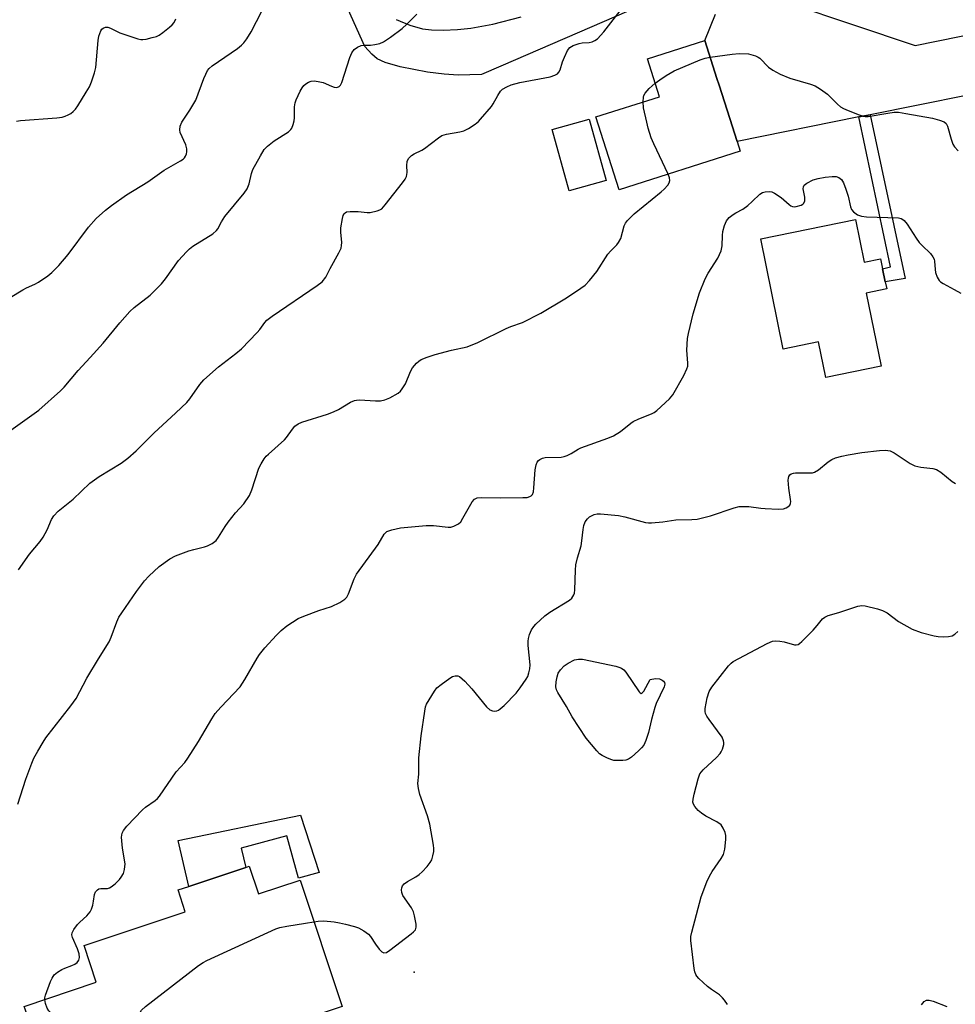
# Model space of a CAD drawing. Units: inches. Extents: x 1309763 to 1315764, y 533447 to 537448.
# Drawn here: x 1311723 to 1311982, y 534818 to 535091 of the extents above; entities that cross this region are included whole.
import ezdxf

# ---------------------------------------------------------------- set-up
doc = ezdxf.new("R2010")
doc.units = ezdxf.units.IN
doc.header["$MEASUREMENT"] = 0
for name, color, linetype in [('BLDG-Footprint', 5, 'Continuous'), ('CULTRL-Pad', 6, 'Continuous'), ('ELEV-Spot Elevation', 7, 'Continuous'), ('TRANS-Driveway', 251, 'Continuous'), ('TRANS-Non Street Sidewalk', 7, 'Continuous'), ('TRANS-Road', 130, 'Continuous'), ('Undefined', 1, 'Continuous')]:
    doc.layers.add(name, color=color, linetype=linetype)

msp = doc.modelspace()

# ---------------------------------------------------------------- linework, layer by layer
at = {"layer": 'BLDG-Footprint'}
for points, elevation in [([(1311922.13, 535054.51), (1311888.64, 535043.82), (1311882.2, 535063.98), (1311899.82, 535069.6), (1311896.48, 535080.06), (1311912.37, 535085.12), (1311915.7, 535074.66), (1311916.31, 535072.77), (1311919.25, 535063.56), (1311921.27, 535057.2)], 521.86), ([(1311885.08, 535046.44), (1311874.78, 535043.58), (1311870.07, 535060.52), (1311880.36, 535063.38)], 520.95), ([(1311954.01, 535035.57), (1311956.43, 535023.77), (1311961, 535024.71), (1311961.56, 535021.95), (1311962.31, 535018.33), (1311962.71, 535016.38), (1311957.04, 535015.22), (1311961.17, 534995), (1311945.87, 534991.87), (1311943.85, 535001.73), (1311934.07, 534999.73), (1311927.83, 535030.21)], 524.68), ([(1311786.22, 534856.57), (1311788.78, 534848.9), (1311800.3, 534852.75), (1311811.97, 534817.77), (1311796.46, 534812.59), (1311798.28, 534807.15), (1311796.44, 534806.54), (1311788.34, 534803.84), (1311766.75, 534796.64), (1311765.77, 534799.57), (1311763.52, 534798.82), (1311766.71, 534789.26), (1311743.01, 534781.35), (1311741.59, 534785.6), (1311735.06, 534805.18), (1311728.84, 534803.11), (1311724.2, 534817), (1311723.94, 534817.79), (1311743.91, 534824.45), (1311740.52, 534834.61), (1311768.54, 534843.95), (1311766.53, 534850), (1311769.52, 534850.99), (1311785.27, 534856.25)], 525.96)]:
    msp.add_lwpolyline(points, close=True, dxfattribs=dict(at, elevation=elevation))
at = {"layer": 'CULTRL-Pad'}
msp.add_lwpolyline([(1311800.39, 534870.71), (1311805.59, 534854.8), (1311799.87, 534853.29), (1311796.62, 534865.02), (1311784.02, 534861.53), (1311785.27, 534856.25), (1311769.52, 534850.99), (1311766.58, 534863.69)], close=True, dxfattribs=at)
at = {"layer": 'ELEV-Spot Elevation'}
msp.add_point((1311831.94, 534827.21, 526.09), dxfattribs=at)
at = {"layer": 'TRANS-Driveway'}
for points in [[(1311891.34, 535093.32), (1311855.89, 535078), (1311850.56, 535075.7), (1311844.09, 535075.51), (1311840.22, 535075.82), (1311835.57, 535076.41), (1311828.03, 535077.84), (1311823.84, 535079.02), (1311821.66, 535080.03), (1311820.21, 535081.34), (1311818.28, 535083.48), (1311783.86, 535159.99)], [(1311826.93, 535090.95), (1311830.72, 535089.42), (1311834.16, 535088.41), (1311836.65, 535088.11), (1311839.91, 535088.04), (1311843.93, 535088.19), (1311847.59, 535088.54), (1311853.63, 535089.67), (1311861.51, 535091.71)]]:
    msp.add_lwpolyline(points, dxfattribs=at)
at = {"layer": 'TRANS-Non Street Sidewalk'}
msp.add_lwpolyline([(1311955.01, 535063.99), (1311958.1, 535064.62), (1311967.82, 535019.23), (1311962.31, 535018.33), (1311961.56, 535021.95), (1311963.77, 535022.47)], close=True, dxfattribs=at)
at = {"layer": 'TRANS-Road'}
for points in [[(1312059.2, 535109.28), (1312077.88, 534988.41), (1312080.73, 534969.99), (1312091.76, 534898.61), (1312113.72, 534784.56), (1312122.83, 534737.21), (1312110.87, 534734.21), (1312075.08, 534919.41), (1312054.09, 535055.88), (1312053.35, 535065.09), (1312050.49, 535069.84), (1312046.41, 535073.59), (1312041.45, 535076.06), (1312035.99, 535077.03), (1312030.94, 535076.55), (1311998.46, 535072.74), (1311958.1, 535064.62), (1311955.01, 535063.99), (1311921.27, 535057.2), (1311919.25, 535063.56), (1311916.31, 535072.77), (1311915.7, 535074.66), (1311912.37, 535085.13), (1311915.3, 535092.44)], [(1311918.82, 535101.23), (1311970.53, 535083.75), (1312013.33, 535092.4)]]:
    msp.add_lwpolyline(points, dxfattribs=at)
at = {"layer": 'Undefined'}
for points, elevation in [([(1311718.92, 534976.39), (1311727.98, 534982.79), (1311733.98, 534988.17), (1311735.01, 534989.23), (1311738.93, 534993.78), (1311742.25, 534997.36), (1311745.78, 535001.39), (1311750.41, 535006.97), (1311753.15, 535010.14), (1311754.37, 535011.26), (1311758.83, 535014.62), (1311761.92, 535017.82), (1311763.04, 535019.19), (1311766.65, 535024.21), (1311768.84, 535026.65), (1311769.7, 535027.47), (1311770.65, 535028.18), (1311776.14, 535031.65), (1311777.19, 535032.52), (1311777.57, 535033.05), (1311778.54, 535034.93), (1311779.48, 535036.42), (1311784.83, 535042.88), (1311785.67, 535044.09), (1311786.23, 535045.48), (1311786.91, 535048.37), (1311787.28, 535049.48), (1311789.33, 535053.27), (1311790.38, 535054.97), (1311791.31, 535055.92), (1311793.16, 535057.4), (1311797.1, 535059.91), (1311797.72, 535060.48), (1311798.01, 535060.91), (1311798.44, 535061.88), (1311798.71, 535062.92), (1311798.78, 535063.73), (1311798.8, 535066.82), (1311798.95, 535067.93), (1311799.23, 535068.76), (1311800.36, 535071.11), (1311800.87, 535072.09), (1311801.31, 535072.7), (1311801.9, 535073.2), (1311802.61, 535073.59), (1311803.37, 535073.86), (1311804.19, 535073.94), (1311805.33, 535073.82), (1311806.74, 535073.5), (1311809.05, 535072.48), (1311809.78, 535072.23), (1311810.48, 535072.16), (1311811.15, 535072.42), (1311811.51, 535072.75), (1311811.91, 535073.48), (1311814.09, 535080.44), (1311814.66, 535081.77), (1311815.29, 535082.7), (1311816.2, 535083.34), (1311817.26, 535083.75), (1311818.04, 535083.87), (1311819.84, 535083.9), (1311820.97, 535084.03), (1311822.35, 535084.34), (1311823.38, 535084.78), (1311825.31, 535086.06), (1311828.59, 535088.44), (1311829.89, 535089.68), (1311832.6, 535092.47)], 518), ([(1311720.1, 535014.03), (1311723.56, 535016.16), (1311724.58, 535016.7), (1311726.91, 535017.74), (1311727.89, 535018.29), (1311730.48, 535020.02), (1311731.58, 535020.89), (1311733.5, 535022.9), (1311736.1, 535025.87), (1311741.72, 535033.48), (1311743.89, 535035.86), (1311746.46, 535038.22), (1311748.12, 535039.48), (1311752.27, 535042.42), (1311758.22, 535045.99), (1311762.7, 535049.28), (1311767.26, 535051.85), (1311767.96, 535052.32), (1311768.36, 535052.7), (1311768.64, 535053.11), (1311768.9, 535053.81), (1311768.97, 535054.35), (1311768.94, 535055.19), (1311768.66, 535056.28), (1311767.15, 535059.64), (1311767.03, 535060.42), (1311767.12, 535061.43), (1311767.63, 535062.53), (1311769.82, 535065.86), (1311771.47, 535068.67), (1311773.65, 535074.59), (1311774.19, 535075.86), (1311774.7, 535076.83), (1311775.19, 535077.44), (1311775.98, 535078.15), (1311782.96, 535082.96), (1311784.14, 535083.86), (1311784.78, 535084.52), (1311785.59, 535085.64), (1311786.75, 535087.54), (1311789.73, 535093.24)], 516), ([(1311722.36, 534938.64), (1311725.42, 534942.95), (1311728.33, 534946.47), (1311729.16, 534947.67), (1311730.32, 534949.74), (1311731.53, 534952.58), (1311732.17, 534953.55), (1311733.35, 534954.83), (1311737.49, 534958.2), (1311742.11, 534962.64), (1311744.74, 534964.42), (1311750.8, 534968.18), (1311752.65, 534969.57), (1311754.9, 534971.52), (1311759.85, 534976.46), (1311765.97, 534982.06), (1311768.94, 534984.9), (1311769.84, 534986), (1311772.59, 534989.94), (1311773.72, 534991.26), (1311777.7, 534994.8), (1311782.53, 534998.52), (1311784.07, 534999.84), (1311788.45, 535004.34), (1311789.16, 535005.18), (1311790.58, 535007.13), (1311791.16, 535007.74), (1311792.58, 535008.81), (1311805.07, 535017.29), (1311806.41, 535018.34), (1311807.4, 535019.63), (1311808.64, 535022.05), (1311811.04, 535026.4), (1311811.65, 535027.71), (1311811.82, 535028.39), (1311811.88, 535029.19), (1311811.62, 535032.1), (1311811.64, 535033.27), (1311812.04, 535035.92), (1311812.26, 535036.74), (1311812.5, 535037.21), (1311812.76, 535037.49), (1311813.13, 535037.69), (1311814.16, 535037.84), (1311816.41, 535037.78), (1311818.87, 535037.52), (1311819.7, 535037.56), (1311821.66, 535037.99), (1311822.43, 535038.29), (1311822.9, 535038.59), (1311823.88, 535039.65), (1311828.7, 535045.77), (1311829.38, 535046.74), (1311829.75, 535047.53), (1311830, 535048.65), (1311829.84, 535050.53), (1311829.93, 535051.63), (1311830.36, 535052.48), (1311831.15, 535053.28), (1311831.87, 535053.78), (1311834, 535054.81), (1311834.75, 535055.26), (1311838.65, 535058.22), (1311839.58, 535058.82), (1311840.89, 535059.26), (1311844.53, 535059.86), (1311845.65, 535060.14), (1311846.9, 535060.76), (1311848.78, 535062.03), (1311849.66, 535062.73), (1311850.27, 535063.35), (1311853.27, 535066.92), (1311853.76, 535067.63), (1311855.03, 535069.92), (1311855.79, 535071.08), (1311856.37, 535071.64), (1311857.5, 535072.37), (1311858.76, 535072.91), (1311861.17, 535073.55), (1311869.56, 535075.11), (1311870.87, 535075.55), (1311871.55, 535075.96), (1311871.91, 535076.34), (1311872.32, 535077.04), (1311872.95, 535079.2), (1311873.47, 535080.55), (1311874.32, 535082.36), (1311874.96, 535083.23), (1311875.91, 535083.78), (1311877.56, 535084.34), (1311878.42, 535084.52), (1311880.35, 535084.64), (1311881.16, 535084.78), (1311881.93, 535085.11), (1311882.62, 535085.63), (1311884.44, 535087.55), (1311888.9, 535093.39)], 520), ([(1311721.81, 535062.85), (1311722.96, 535063.05), (1311732.98, 535063.76), (1311734.44, 535063.94), (1311735.28, 535064.18), (1311736.09, 535064.53), (1311736.86, 535064.94), (1311737.55, 535065.47), (1311738.13, 535066.12), (1311738.82, 535067.07), (1311741.14, 535070.83), (1311742, 535072.36), (1311742.54, 535073.72), (1311743.38, 535076.23), (1311743.75, 535077.65), (1311744.47, 535085.14), (1311744.65, 535086.33), (1311744.87, 535087.12), (1311745.19, 535087.85), (1311745.47, 535088.26), (1311745.82, 535088.56), (1311746.42, 535088.83), (1311747.13, 535088.8), (1311747.87, 535088.52), (1311750.41, 535087.27), (1311751.5, 535086.86), (1311755.4, 535085.63), (1311756.24, 535085.46), (1311756.81, 535085.44), (1311757.67, 535085.55), (1311759.41, 535085.96), (1311760.54, 535086.3), (1311761.33, 535086.66), (1311762.32, 535087.34), (1311764.2, 535088.85), (1311764.87, 535089.46), (1311765.43, 535090.13), (1311765.94, 535091.11)], 514), ([(1311913.82, 535080.56), (1311919.89, 535081.41), (1311921.9, 535081.54), (1311924.43, 535081.46), (1311926.33, 535080.91), (1311927.08, 535080.56), (1311927.55, 535080.25), (1311929.98, 535077.74), (1311931.15, 535076.9), (1311933.24, 535075.87), (1311935.9, 535074.69), (1311941.57, 535073.09), (1311942.93, 535072.56), (1311944.41, 535071.66), (1311946.29, 535070.29), (1311949.03, 535067.56), (1311949.93, 535066.8), (1311950.7, 535066.37), (1311952.05, 535065.79), (1311955.09, 535064.57), (1311956.19, 535064.19), (1311956.76, 535064.09), (1311957.6, 535064.1), (1311963.05, 535065.07), (1311964.8, 535065.27), (1311965.97, 535065.28), (1311968.02, 535064.98), (1311975.33, 535063.67), (1311977.28, 535063.13), (1311978.56, 535062.61), (1311979.18, 535062.16), (1311979.56, 535061.48), (1311980.51, 535057.81), (1311981.01, 535056.41), (1311981.45, 535055.68), (1311982.47, 535054.65)], 522), ([(1311898.63, 535073.32), (1311899.86, 535074.26), (1311901.64, 535075.48), (1311903.83, 535076.78), (1311911.08, 535079.84), (1311912.45, 535080.29), (1311913.82, 535080.56)], 522), ([(1311895.24, 535068.14), (1311895.34, 535069.43), (1311895.5, 535069.94), (1311895.87, 535070.61), (1311896.93, 535071.85), (1311898.63, 535073.32)], 522), ([(1311902.2, 535048.15), (1311898.19, 535056.58), (1311897.53, 535058.19), (1311896.69, 535060.84), (1311896.27, 535062.53), (1311895.39, 535066.52), (1311895.24, 535068.14)], 522), ([(1311722.16, 534873.72), (1311724.43, 534880.64), (1311726.04, 534885.12), (1311726.64, 534886.45), (1311727.75, 534888.46), (1311729.18, 534890.95), (1311729.97, 534892.15), (1311736.87, 534900.97), (1311738.31, 534903.05), (1311741.33, 534908.65), (1311744.5, 534913.96), (1311747.47, 534918.69), (1311748.04, 534919.97), (1311749.56, 534924.24), (1311750.17, 534925.54), (1311750.94, 534926.75), (1311755.06, 534932.6), (1311757.28, 534935.58), (1311758.42, 534936.85), (1311761.33, 534939.5), (1311764.27, 534941.7), (1311765.79, 534942.46), (1311769.55, 534943.86), (1311770.94, 534944.27), (1311773.85, 534944.95), (1311774.7, 534945.23), (1311775.94, 534945.91), (1311777.05, 534946.78), (1311777.74, 534947.67), (1311779.54, 534950.58), (1311780.4, 534951.79), (1311782.42, 534954.39), (1311784.71, 534956.89), (1311786.28, 534959.21), (1311786.98, 534960.8), (1311788.92, 534966.74), (1311789.53, 534967.99), (1311790.4, 534969.39), (1311790.93, 534970.05), (1311791.56, 534970.67), (1311796.02, 534974.58), (1311796.57, 534975.25), (1311798.19, 534977.55), (1311798.91, 534978.37), (1311799.78, 534979.03), (1311800.82, 534979.52), (1311807.93, 534981.73), (1311809.6, 534982.34), (1311810.92, 534983.03), (1311814.26, 534985), (1311815.41, 534985.51), (1311815.92, 534985.62), (1311816.79, 534985.66), (1311821.18, 534985.41), (1311822.62, 534985.42), (1311823.82, 534985.66), (1311825.16, 534986.23), (1311827.45, 534987.52), (1311828.07, 534988.07), (1311828.61, 534988.69), (1311829.52, 534990.08), (1311830.91, 534993.51), (1311831.42, 534994.52), (1311832.52, 534995.81), (1311833.15, 534996.38), (1311833.85, 534996.85), (1311835.45, 534997.53), (1311837.68, 534998.25), (1311842.22, 534999.44), (1311846.59, 535000.37), (1311849.53, 535001.53), (1311857.34, 535005.42), (1311858.68, 535006), (1311861.85, 535007.1), (1311867, 535009.7), (1311873.64, 535013.68), (1311876.85, 535015.75), (1311879.21, 535017.42), (1311880.44, 535018.68), (1311882.47, 535021.21), (1311885.51, 535025.99), (1311886.28, 535026.88), (1311887.96, 535028.55), (1311888.5, 535029.2), (1311889.11, 535030.36), (1311890.01, 535033.87), (1311890.42, 535034.61), (1311890.96, 535035.28), (1311892.8, 535037.18), (1311900.31, 535043.24), (1311901.14, 535044.02), (1311902.08, 535045.07), (1311902.51, 535045.74), (1311902.69, 535046.42), (1311902.58, 535047.18), (1311902.2, 535048.15)], 522), ([(1311729.67, 534819.7), (1311729.69, 534820.19), (1311729.86, 534820.89), (1311731.23, 534824.64), (1311731.69, 534825.63), (1311732.26, 534826.49), (1311733.14, 534827.23), (1311734.39, 534828), (1311735.19, 534828.37), (1311737.17, 534829.09), (1311737.94, 534829.47), (1311738.63, 534829.94), (1311739.11, 534830.54), (1311739.3, 534831.29), (1311739.18, 534832.36), (1311738.72, 534833.7), (1311737.35, 534836.86), (1311737.18, 534837.62), (1311737.23, 534838.12), (1311737.7, 534839.06), (1311738.73, 534840.43), (1311739.31, 534841.06), (1311741.29, 534842.86), (1311742.18, 534843.94), (1311742.55, 534844.7), (1311742.91, 534845.78), (1311743.15, 534846.9), (1311743.38, 534848.79), (1311743.69, 534849.49), (1311744.2, 534850.05), (1311744.61, 534850.29), (1311745.12, 534850.4), (1311747.05, 534850.45), (1311747.59, 534850.61), (1311748.04, 534850.85), (1311749.11, 534851.7), (1311750.3, 534852.88), (1311750.82, 534853.57), (1311751.4, 534854.59), (1311751.75, 534855.64), (1311751.88, 534857.26), (1311751.13, 534861.58), (1311750.92, 534864.58), (1311751.06, 534865.7), (1311751.4, 534866.47), (1311752.32, 534867.62), (1311756.66, 534872.17), (1311757.56, 534872.93), (1311760.18, 534874.78), (1311760.83, 534875.35), (1311761.41, 534876), (1311766.02, 534882.72), (1311768.38, 534885.3), (1311769.23, 534886.45), (1311772.16, 534891.1), (1311775.86, 534897.38), (1311776.81, 534898.85), (1311778.37, 534900.61), (1311783.77, 534906.23), (1311785.06, 534908.24), (1311788.44, 534914.19), (1311789.08, 534915.19), (1311790.56, 534917.06), (1311793.75, 534920.57), (1311795.04, 534921.79), (1311796.63, 534923.11), (1311799.77, 534925.13), (1311801.38, 534925.84), (1311805.53, 534927.4), (1311809.04, 534928.43), (1311811.32, 534929.58), (1311812.72, 534930.49), (1311813.22, 534931.09), (1311813.72, 534932.02), (1311815.3, 534936.09), (1311815.93, 534937.4), (1311821.91, 534945.61), (1311823.6, 534948.47), (1311823.95, 534948.91), (1311824.37, 534949.25), (1311825.69, 534949.74), (1311828.14, 534950.22), (1311835.18, 534950.86), (1311837.25, 534950.91), (1311841.32, 534950.39), (1311842.07, 534950.45), (1311842.9, 534950.69), (1311844.17, 534951.32), (1311844.77, 534951.91), (1311845.4, 534952.89), (1311847.95, 534957.47), (1311848.63, 534958.22), (1311849.3, 534958.54), (1311850.42, 534958.66), (1311855.7, 534958.52), (1311861.98, 534958.6), (1311863.15, 534958.69), (1311863.92, 534958.89), (1311864.32, 534959.13), (1311864.63, 534959.45), (1311864.91, 534960.18), (1311865.06, 534961.33), (1311865.4, 534966.33), (1311865.63, 534967.73), (1311865.96, 534968.46), (1311866.29, 534968.87), (1311866.69, 534969.21), (1311867.4, 534969.53), (1311868.2, 534969.7), (1311872.6, 534969.83), (1311873.45, 534969.98), (1311874.26, 534970.28), (1311875.31, 534970.8), (1311877.27, 534972.06), (1311878.05, 534972.42), (1311885.47, 534975.04), (1311887.09, 534975.71), (1311888.99, 534976.93), (1311891.86, 534979.19), (1311892.56, 534979.65), (1311894.06, 534980.42), (1311897.61, 534981.82), (1311898.36, 534982.22), (1311899.07, 534982.74), (1311902.53, 534985.97), (1311903.49, 534987.08), (1311906.5, 534992.4), (1311907.4, 534994.22), (1311907.61, 534995.02), (1311907.68, 534995.85), (1311907.41, 534999.44), (1311907.52, 535002.62), (1311907.8, 535004.06), (1311909.13, 535009.48), (1311910.92, 535015.33), (1311912.48, 535019.19), (1311913.28, 535020.76), (1311915.97, 535024.93), (1311916.89, 535026.97), (1311917.19, 535028.32), (1311917.24, 535031.17), (1311917.35, 535032.3), (1311917.75, 535033.97), (1311918.31, 535035.26), (1311919.07, 535036.11), (1311920.22, 535037.02), (1311920.94, 535037.48), (1311922.89, 535038.48), (1311924.22, 535039.45), (1311925.48, 535040.54), (1311927.58, 535042.62), (1311928.28, 535043.05), (1311929.04, 535043.27), (1311930.36, 535043.36), (1311930.87, 535043.25), (1311931.61, 535042.92), (1311933.48, 535041.71), (1311935.66, 535039.75), (1311936.11, 535039.42), (1311936.58, 535039.2), (1311937.1, 535039.14), (1311937.64, 535039.21), (1311938.98, 535039.59), (1311939.44, 535039.82), (1311939.79, 535040.14), (1311940.01, 535040.78), (1311940, 535041.82), (1311939.61, 535044.12), (1311939.63, 535044.64), (1311939.81, 535045.06), (1311940.57, 535045.68), (1311942.3, 535046.54), (1311943.68, 535046.93), (1311945.67, 535047.32), (1311947.62, 535047.52), (1311948.69, 535047.47), (1311949.4, 535047.26), (1311950.19, 535046.7), (1311950.75, 535045.72), (1311951.35, 535044.03), (1311951.99, 535042.03), (1311952.68, 535039.15), (1311952.96, 535038.35), (1311953.46, 535037.69), (1311954.62, 535036.88), (1311955.69, 535036.5), (1311957.09, 535036.33), (1311965.95, 535036.04), (1311966.7, 535035.85), (1311967.15, 535035.61), (1311967.53, 535035.28), (1311968.34, 535034.27), (1311970.82, 535030.43), (1311971.68, 535029.26), (1311972.47, 535028.39), (1311974.82, 535026.15), (1311975.5, 535025.28), (1311975.79, 535024.6), (1311975.91, 535024.06), (1311976.07, 535021.78), (1311976.21, 535020.94), (1311976.66, 535019.66), (1311977.2, 535018.76), (1311977.6, 535018.38), (1311978.31, 535017.9), (1311981.37, 535016.18), (1311983.17, 535015.21)], 524), ([(1311804.15, 534841.22), (1311805.31, 534841.4), (1311806.92, 534841.49), (1311809.79, 534841.19), (1311811.21, 534840.95), (1311812.89, 534840.55), (1311815.4, 534839.89), (1311816.47, 534839.5), (1311817.94, 534838.7), (1311819.27, 534837.73), (1311819.8, 534837.11), (1311821.2, 534835.02), (1311822.23, 534833.65), (1311822.96, 534832.87), (1311823.53, 534832.57), (1311824.2, 534832.73), (1311825.13, 534833.34), (1311831.07, 534837.83), (1311831.74, 534838.38), (1311832.27, 534838.98), (1311832.49, 534839.71), (1311832.44, 534840.53), (1311832.02, 534842.84), (1311831.71, 534843.97), (1311831.18, 534845.02), (1311828.79, 534848.47), (1311828.48, 534849.26), (1311828.41, 534850.08), (1311828.47, 534850.62), (1311828.63, 534851.11), (1311829.15, 534851.72), (1311830.09, 534852.39), (1311832.36, 534853.62), (1311833.32, 534854.24), (1311834.14, 534855.02), (1311835.48, 534856.52), (1311836.35, 534857.64), (1311836.76, 534858.38), (1311837.1, 534859.48), (1311837.32, 534860.63), (1311837.36, 534861.49), (1311837.28, 534862.37), (1311836.27, 534868.2), (1311835.57, 534870.56), (1311833.49, 534876.42), (1311833.1, 534878.08), (1311832.93, 534879.46), (1311833.19, 534882.05), (1311833.19, 534886.59), (1311833.81, 534892.66), (1311834.83, 534899.54), (1311835.06, 534900.66), (1311835.32, 534901.47), (1311837.49, 534905.07), (1311838.2, 534905.96), (1311839.35, 534906.89), (1311841.8, 534908.63), (1311842.55, 534909.07), (1311843.28, 534909.31), (1311843.94, 534909.27), (1311844.41, 534909.06), (1311845.96, 534907.8), (1311847.9, 534905.7), (1311851.93, 534900.66), (1311852.82, 534899.91), (1311853.56, 534899.58), (1311854.07, 534899.52), (1311854.8, 534899.62), (1311855.27, 534899.81), (1311855.74, 534900.11), (1311856.81, 534901.11), (1311860.09, 534904.52), (1311861.19, 534905.92), (1311862.91, 534908.33), (1311863.34, 534909.1), (1311863.68, 534910.13), (1311863.9, 534911.2), (1311863.97, 534912.29), (1311863.48, 534917.69), (1311863.46, 534918.84), (1311863.56, 534919.65), (1311863.81, 534920.71), (1311864.37, 534921.98), (1311865, 534922.92), (1311865.55, 534923.57), (1311868.06, 534925.91), (1311869.46, 534926.92), (1311874.91, 534930.27), (1311875.55, 534930.82), (1311876.09, 534931.69), (1311876.24, 534932.2), (1311876.36, 534933.04), (1311876.53, 534938.54), (1311876.65, 534940.02), (1311877.1, 534941.96), (1311878.13, 534945.22), (1311878.34, 534946.69), (1311878.63, 534949.83), (1311878.82, 534950.9), (1311879.23, 534951.89), (1311879.83, 534952.78), (1311880.46, 534953.3), (1311881.74, 534953.9), (1311882.56, 534954.11), (1311883.44, 534954.15), (1311888.49, 534953.63), (1311890.23, 534953.29), (1311895.92, 534951.74), (1311896.78, 534951.6), (1311897.61, 534951.59), (1311900.7, 534951.88), (1311904.29, 534952.46), (1311908.74, 534952.52), (1311910.2, 534952.68), (1311913.9, 534953.61), (1311920.45, 534955.79), (1311921.89, 534956.14), (1311923.04, 534956.19), (1311924.5, 534956.11), (1311927.81, 534955.66), (1311929.01, 534955.56), (1311932.62, 534955.43), (1311934.1, 534955.52), (1311934.9, 534955.79), (1311935.37, 534956.06), (1311935.85, 534956.56), (1311936.06, 534956.99), (1311936.13, 534957.5), (1311936.1, 534958.05), (1311935.59, 534961.2), (1311935.44, 534963.47), (1311935.48, 534964), (1311935.62, 534964.49), (1311935.91, 534964.89), (1311936.27, 534965.16), (1311936.88, 534965.39), (1311937.44, 534965.47), (1311941.3, 534965.45), (1311942.17, 534965.51), (1311942.71, 534965.64), (1311943.85, 534966.29), (1311946.5, 534968.48), (1311947.46, 534969.14), (1311948.54, 534969.59), (1311950.25, 534970.08), (1311951.99, 534970.44), (1311955.8, 534971.07), (1311960.66, 534971.65), (1311962.37, 534971.74), (1311963.62, 534971.52), (1311964.77, 534971.04), (1311969.17, 534968.09), (1311970.44, 534967.39), (1311972.11, 534967.02), (1311975.46, 534966.69), (1311976.48, 534966.39), (1311977.65, 534965.63), (1311980.77, 534963.1), (1311981.72, 534962.51)], 526), ([(1311918.67, 534818.29), (1311917.84, 534819.51), (1311917.27, 534820.19), (1311916.38, 534820.93), (1311914.21, 534822.42), (1311913.07, 534823.32), (1311910.71, 534825.48), (1311910.15, 534826.11), (1311909.85, 534826.57), (1311909.57, 534827.38), (1311909.42, 534828.25), (1311908.47, 534835.98), (1311908.49, 534837.16), (1311908.72, 534838.32), (1311911.38, 534848.13), (1311912.92, 534852.24), (1311913.61, 534853.84), (1311914.36, 534855.08), (1311916.83, 534858.67), (1311917.5, 534859.84), (1311917.89, 534861.34), (1311918.2, 534863.95), (1311918.18, 534865.09), (1311917.98, 534865.87), (1311917.44, 534867.12), (1311916.85, 534868), (1311915.71, 534868.83), (1311912.62, 534870.47), (1311911.39, 534871.24), (1311910.54, 534872.02), (1311909.6, 534873.09), (1311909.18, 534873.78), (1311909.06, 534874.28), (1311909.1, 534875.1), (1311909.41, 534876.51), (1311910.47, 534880.79), (1311910.98, 534882.12), (1311911.89, 534883.23), (1311915.57, 534886.67), (1311916.57, 534887.75), (1311916.88, 534888.22), (1311917.22, 534888.96), (1311917.59, 534890.26), (1311917.63, 534890.79), (1311917.56, 534891.3), (1311917.14, 534892.28), (1311913.52, 534897.19), (1311912.89, 534898.14), (1311912.53, 534898.88), (1311912.42, 534899.41), (1311912.46, 534900.26), (1311913.04, 534903.2), (1311913.54, 534904.91), (1311914.28, 534906.14), (1311918.92, 534912.04), (1311919.63, 534912.78), (1311920.23, 534913.24), (1311929.57, 534918.25), (1311931.11, 534918.87), (1311931.95, 534918.98), (1311933.11, 534918.91), (1311934.28, 534918.67), (1311937.13, 534917.87), (1311937.66, 534917.84), (1311938.15, 534917.96), (1311938.6, 534918.23), (1311939.23, 534918.78), (1311942.31, 534921.93), (1311943.49, 534923.22), (1311944.92, 534925.03), (1311945.55, 534925.52), (1311946.53, 534925.96), (1311949.46, 534926.82), (1311954.7, 534928.53), (1311955.83, 534928.72), (1311956.69, 534928.65), (1311960.15, 534927.85), (1311961.56, 534927.41), (1311962.78, 534926.71), (1311965.97, 534924.36), (1311969.78, 534922.22), (1311972.21, 534921.26), (1311975.81, 534920.33), (1311976.93, 534920.13), (1311978.36, 534920.08), (1311979.78, 534920.15), (1311980.85, 534920.38), (1311981.56, 534920.79), (1311982.42, 534921.51)], 528), ([(1311757.36, 534786.14), (1311756.99, 534786.59), (1311756.74, 534787.04), (1311756.66, 534787.72), (1311756.8, 534788.39), (1311757.54, 534790.33), (1311757.63, 534791.09), (1311757.58, 534791.92), (1311755.25, 534802.71), (1311754.96, 534804.75), (1311755.02, 534806.2), (1311755.77, 534814.97), (1311756.01, 534816.06), (1311756.44, 534816.75), (1311757.54, 534817.72), (1311772.24, 534829.05), (1311773.45, 534829.92), (1311774.48, 534830.51), (1311793.61, 534839.28), (1311794.71, 534839.59), (1311796.69, 534839.98), (1311801.8, 534840.77), (1311804.15, 534841.22)], 526), ([(1311747.64, 534782.89), (1311746.55, 534785.45), (1311746.08, 534786.84), (1311745.95, 534787.72), (1311745.87, 534789.21), (1311745.97, 534792.31), (1311745.33, 534796.12), (1311744.88, 534798.46), (1311744.46, 534800.17), (1311742.69, 534806.67), (1311742.07, 534808.27), (1311740.97, 534810.23), (1311740.63, 534810.65), (1311740.07, 534811.14), (1311739.1, 534811.72), (1311737.3, 534812.62), (1311733.52, 534814.23), (1311732.57, 534814.82), (1311731.48, 534815.7), (1311730.74, 534816.51), (1311730.33, 534817.26), (1311729.86, 534818.61), (1311729.67, 534819.7)], 524), ([(1311972.29, 534818.23), (1311973.02, 534819.1), (1311973.71, 534819.49), (1311974.48, 534819.51), (1311975.58, 534819.25), (1311979.36, 534817.79)], 530)]:
    msp.add_lwpolyline(points, dxfattribs=dict(at, elevation=elevation))
at = {"layer": 'Undefined', "elevation": 528}
msp.add_lwpolyline([(1311894.71, 534904.41), (1311895, 534904.54), (1311895.44, 534905.08), (1311897.22, 534908.3), (1311898.7, 534908.5), (1311899.8, 534908.45), (1311900.53, 534908.1), (1311900.9, 534907.77), (1311901.16, 534907.4), (1311901.25, 534906.95), (1311901.07, 534906.19), (1311898.9, 534901.58), (1311898.47, 534900.48), (1311897.57, 534897.2), (1311896.73, 534893.56), (1311896.01, 534891.35), (1311895.43, 534890.09), (1311894.82, 534889.31), (1311893.98, 534888.48), (1311892.05, 534886.75), (1311891.2, 534886.17), (1311890.47, 534885.92), (1311889.66, 534885.81), (1311887.99, 534885.8), (1311887.16, 534885.87), (1311886.33, 534886.09), (1311885.25, 534886.55), (1311883.94, 534887.24), (1311883.23, 534887.73), (1311882.43, 534888.53), (1311879.51, 534892.02), (1311875.61, 534897.94), (1311874.1, 534900.81), (1311871.66, 534904.65), (1311871.33, 534905.4), (1311871.13, 534906.22), (1311871.17, 534907.6), (1311871.44, 534908.97), (1311871.79, 534910.01), (1311872.41, 534910.97), (1311873.39, 534912.04), (1311874.54, 534912.83), (1311876.32, 534913.67), (1311877.37, 534913.91), (1311878.45, 534913.89), (1311887.71, 534911.93), (1311888.56, 534911.7), (1311889.31, 534911.38), (1311889.91, 534910.92), (1311890.47, 534910.27), (1311894.2, 534904.82), (1311894.45, 534904.54)], close=True, dxfattribs=at)

doc.saveas('drawing.dxf')
